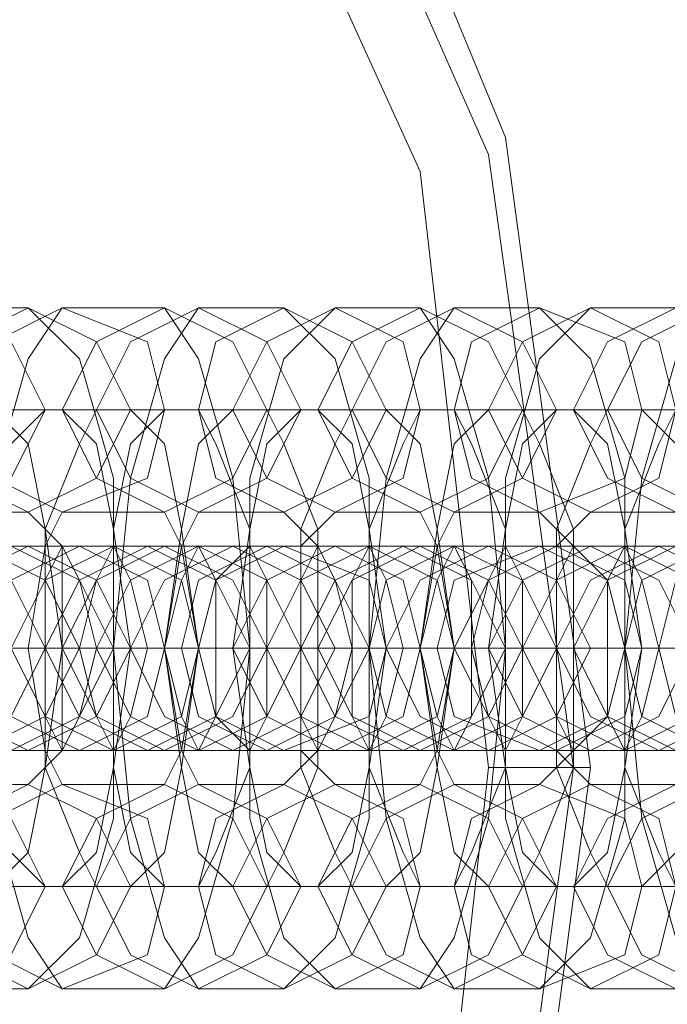
# Model space of a CAD drawing. Units: millimetres. Extents: x -3810 to 3059, y -1504 to 8506.
# Drawn here: x -245 to -226, y 2449 to 2478 of the extents above; entities that cross this region are included whole.
import ezdxf

# ---------------------------------------------------------------- set-up
doc = ezdxf.new("R2010")
doc.units = ezdxf.units.MM

# ---------------------------------------------------------------- blocks, each defined once
blk = doc.blocks.new('WMF0')
at = {"color": 30, "lineweight": 0}
for points in [[(2271.147, -3078.694), (2279.955, -3075.423), (2287.504, -3069.886), (2293.544, -3062.588), (2297.067, -3054.032), (2298.325, -3044.47), (2297.067, -3035.159), (2293.544, -3026.602), (2287.504, -3019.305), (2279.955, -3013.768), (2271.147, -3010.497)], [(2271.147, -3010.497), (2279.955, -3013.768), (2287.504, -3019.305), (2293.544, -3026.602), (2297.067, -3035.159), (2298.325, -3044.47), (2297.067, -3054.032), (2293.544, -3062.588), (2287.504, -3069.886), (2279.955, -3075.423), (2271.147, -3078.694)], [(2270.895, -3078.442), (2279.703, -3075.171), (2287.253, -3069.635), (2293.041, -3062.337), (2296.815, -3053.781), (2298.074, -3044.47), (2296.815, -3035.41), (2293.041, -3026.854), (2287.253, -3019.556), (2279.703, -3014.02), (2270.895, -3010.748)], [(2270.895, -3010.748), (2279.703, -3014.02), (2287.253, -3019.556), (2293.041, -3026.854), (2296.815, -3035.41), (2298.074, -3044.47), (2296.815, -3053.781), (2293.041, -3062.337), (2287.253, -3069.635), (2279.703, -3075.171), (2270.895, -3078.442)], [(2270.644, -3077.436), (2279.2, -3074.164), (2286.498, -3068.88), (2292.034, -3061.833), (2295.809, -3053.529), (2296.815, -3044.47), (2295.809, -3035.662), (2292.034, -3027.357), (2286.498, -3020.311), (2279.2, -3015.026), (2270.644, -3011.755)], [(2270.644, -3011.755), (2279.2, -3015.026), (2286.498, -3020.311), (2292.034, -3027.357), (2295.809, -3035.662), (2296.815, -3044.47), (2295.809, -3053.529), (2292.034, -3061.833), (2286.498, -3068.88), (2279.2, -3074.164), (2270.644, -3077.436)], [(2298.325, -3044.47), (2298.074, -3044.47), (2296.815, -3044.47)], [(2298.325, -3044.47), (2298.074, -3044.47), (2296.815, -3044.47)]]:
    blk.add_lwpolyline(points, dxfattribs=at)
at = {"color": 251, "lineweight": 0}
for points in [[(2288.763, -3037.675), (2287.756, -3038.178), (2287.253, -3039.185), (2287.756, -3040.192), (2288.763, -3040.695), (2289.769, -3040.192), (2290.273, -3039.185), (2289.769, -3038.178), (2288.763, -3037.675)], [(2290.021, -3037.675), (2289.014, -3038.178), (2288.511, -3039.185), (2289.014, -3040.192), (2290.021, -3040.695), (2291.028, -3040.192), (2291.531, -3039.185), (2291.028, -3038.178), (2290.021, -3037.675)], [(2290.524, -3037.675), (2289.518, -3038.178), (2289.266, -3039.185), (2289.518, -3040.192), (2290.524, -3040.695), (2291.782, -3040.192), (2292.034, -3039.185), (2291.782, -3038.178), (2290.524, -3037.675)], [(2292.034, -3037.675), (2291.028, -3038.178), (2290.524, -3039.185), (2291.028, -3040.192), (2292.034, -3040.695), (2293.041, -3040.192), (2293.544, -3039.185), (2293.041, -3038.178), (2292.034, -3037.675)], [(2292.537, -3037.675), (2291.531, -3038.178), (2291.028, -3039.185), (2291.531, -3040.192), (2292.537, -3040.695), (2293.544, -3040.192), (2294.047, -3039.185), (2293.544, -3038.178), (2292.537, -3037.675)], [(2293.796, -3037.675), (2292.789, -3038.178), (2292.537, -3039.185), (2292.789, -3040.192), (2293.796, -3040.695), (2294.802, -3040.192), (2295.306, -3039.185), (2294.802, -3038.178), (2293.796, -3037.675)], [(2294.551, -3037.675), (2293.544, -3038.178), (2293.041, -3039.185), (2293.544, -3040.192), (2294.551, -3040.695), (2295.557, -3040.192), (2295.809, -3039.185), (2295.557, -3038.178), (2294.551, -3037.675)], [(2295.809, -3037.675), (2294.802, -3038.178), (2294.299, -3039.185), (2294.802, -3040.192), (2295.809, -3040.695), (2296.815, -3040.192), (2297.319, -3039.185), (2296.815, -3038.178), (2295.809, -3037.675)], [(2296.312, -3037.675), (2295.306, -3038.178), (2294.802, -3039.185), (2295.306, -3040.192), (2296.312, -3040.695), (2297.319, -3040.192), (2297.822, -3039.185), (2297.319, -3038.178), (2296.312, -3037.675)], [(2297.57, -3037.675), (2296.564, -3038.178), (2296.312, -3039.185), (2296.564, -3040.192), (2297.57, -3040.695), (2298.829, -3040.192), (2299.08, -3039.185), (2298.829, -3038.178), (2297.57, -3037.675)], [(2298.325, -3037.675), (2297.319, -3038.178), (2296.815, -3039.185), (2297.319, -3040.192), (2298.325, -3040.695), (2299.332, -3040.192), (2299.584, -3039.185), (2299.332, -3038.178), (2298.325, -3037.675)], [(2299.584, -3037.675), (2298.577, -3038.178), (2298.074, -3039.185), (2298.577, -3040.192), (2299.584, -3040.695), (2300.59, -3040.192), (2301.094, -3039.185), (2300.59, -3038.178), (2299.584, -3037.675)], [(2300.087, -3037.675), (2299.08, -3038.178), (2298.577, -3039.185), (2299.08, -3040.192), (2300.087, -3040.695), (2301.094, -3040.192), (2301.597, -3039.185), (2301.094, -3038.178), (2300.087, -3037.675)], [(2288.763, -3041.198), (2287.756, -3041.701), (2287.253, -3042.708), (2287.756, -3043.715), (2288.763, -3044.218), (2289.769, -3043.715), (2290.273, -3042.708), (2289.769, -3041.701), (2288.763, -3041.198)], [(2289.266, -3044.218), (2288.259, -3043.715), (2287.756, -3042.708), (2288.259, -3041.701), (2289.266, -3041.198), (2290.273, -3041.701), (2290.776, -3042.708), (2290.273, -3043.715), (2289.266, -3044.218)], [(2289.769, -3044.218), (2288.763, -3043.715), (2288.511, -3042.708), (2288.763, -3041.701), (2289.769, -3041.198), (2290.776, -3041.701), (2291.279, -3042.708), (2290.776, -3043.715), (2289.769, -3044.218)], [(2290.021, -3041.198), (2289.014, -3041.701), (2288.763, -3042.708), (2289.014, -3043.715), (2290.021, -3044.218), (2291.028, -3043.715), (2291.531, -3042.708), (2291.028, -3041.701), (2290.021, -3041.198)], [(2290.776, -3041.198), (2289.769, -3041.701), (2289.266, -3042.708), (2289.769, -3043.715), (2290.776, -3044.218), (2291.782, -3043.715), (2292.034, -3042.708), (2291.782, -3041.701), (2290.776, -3041.198)], [(2291.279, -3044.218), (2290.273, -3043.715), (2289.769, -3042.708), (2290.273, -3041.701), (2291.279, -3041.198), (2292.286, -3041.701), (2292.537, -3042.708), (2292.286, -3043.715), (2291.279, -3044.218)], [(2291.782, -3044.218), (2290.776, -3043.715), (2290.273, -3042.708), (2290.776, -3041.701), (2291.782, -3041.198), (2292.789, -3041.701), (2293.292, -3042.708), (2292.789, -3043.715), (2291.782, -3044.218)], [(2290.524, -3041.198), (2290.776, -3041.701), (2291.028, -3042.708), (2290.776, -3043.715), (2290.524, -3044.218), (2290.273, -3043.715), (2290.273, -3042.708), (2290.273, -3041.701), (2290.524, -3041.198)], [(2292.034, -3041.198), (2291.028, -3041.701), (2290.524, -3042.708), (2291.028, -3043.715), (2292.034, -3044.218), (2293.041, -3043.715), (2293.544, -3042.708), (2293.041, -3041.701), (2292.034, -3041.198)], [(2291.279, -3044.218), (2291.531, -3043.715), (2291.782, -3042.708), (2291.531, -3041.701), (2291.279, -3041.198), (2291.028, -3041.701), (2290.776, -3042.708), (2291.028, -3043.715), (2291.279, -3044.218)], [(2292.537, -3041.198), (2291.531, -3041.701), (2291.028, -3042.708), (2291.531, -3043.715), (2292.537, -3044.218), (2293.544, -3043.715), (2294.047, -3042.708), (2293.544, -3041.701), (2292.537, -3041.198)], [(2293.041, -3044.218), (2292.034, -3043.715), (2291.531, -3042.708), (2292.034, -3041.701), (2293.041, -3041.198), (2294.047, -3041.701), (2294.551, -3042.708), (2294.047, -3043.715), (2293.041, -3044.218)], [(2292.537, -3041.198), (2292.789, -3041.701), (2292.789, -3042.708), (2292.789, -3043.715), (2292.537, -3044.218), (2292.286, -3043.715), (2292.034, -3042.708), (2292.286, -3041.701), (2292.537, -3041.198)], [(2293.544, -3044.218), (2292.537, -3043.715), (2292.286, -3042.708), (2292.537, -3041.701), (2293.544, -3041.198), (2294.551, -3041.701), (2295.054, -3042.708), (2294.551, -3043.715), (2293.544, -3044.218)], [(2293.796, -3041.198), (2292.789, -3041.701), (2292.537, -3042.708), (2292.789, -3043.715), (2293.796, -3044.218), (2295.054, -3043.715), (2295.306, -3042.708), (2295.054, -3041.701), (2293.796, -3041.198)], [(2293.292, -3044.218), (2293.544, -3043.715), (2293.544, -3042.708), (2293.544, -3041.701), (2293.292, -3041.198), (2292.789, -3041.701), (2292.789, -3042.708), (2292.789, -3043.715), (2293.292, -3044.218)], [(2294.551, -3041.198), (2293.544, -3041.701), (2293.041, -3042.708), (2293.544, -3043.715), (2294.551, -3044.218), (2295.557, -3043.715), (2295.809, -3042.708), (2295.557, -3041.701), (2294.551, -3041.198)], [(2295.054, -3044.218), (2294.047, -3043.715), (2293.544, -3042.708), (2294.047, -3041.701), (2295.054, -3041.198), (2296.061, -3041.701), (2296.312, -3042.708), (2296.061, -3043.715), (2295.054, -3044.218)], [(2295.557, -3044.218), (2294.551, -3043.715), (2294.047, -3042.708), (2294.551, -3041.701), (2295.557, -3041.198), (2296.564, -3041.701), (2297.067, -3042.708), (2296.564, -3043.715), (2295.557, -3044.218)], [(2294.299, -3041.198), (2294.551, -3041.701), (2294.802, -3042.708), (2294.551, -3043.715), (2294.299, -3044.218), (2294.047, -3043.715), (2294.047, -3042.708), (2294.047, -3041.701), (2294.299, -3041.198)], [(2295.809, -3041.198), (2294.802, -3041.701), (2294.299, -3042.708), (2294.802, -3043.715), (2295.809, -3044.218), (2296.815, -3043.715), (2297.319, -3042.708), (2296.815, -3041.701), (2295.809, -3041.198)], [(2295.054, -3044.218), (2295.306, -3043.715), (2295.557, -3042.708), (2295.306, -3041.701), (2295.054, -3041.198), (2294.802, -3041.701), (2294.802, -3042.708), (2294.802, -3043.715), (2295.054, -3044.218)], [(2296.312, -3041.198), (2295.306, -3041.701), (2295.054, -3042.708), (2295.306, -3043.715), (2296.312, -3044.218), (2297.319, -3043.715), (2297.822, -3042.708), (2297.319, -3041.701), (2296.312, -3041.198)], [(2296.815, -3044.218), (2295.809, -3043.715), (2295.306, -3042.708), (2295.809, -3041.701), (2296.815, -3041.198), (2297.822, -3041.701), (2298.325, -3042.708), (2297.822, -3043.715), (2296.815, -3044.218)], [(2296.312, -3041.198), (2296.564, -3041.701), (2296.564, -3042.708), (2296.564, -3043.715), (2296.312, -3044.218), (2296.061, -3043.715), (2295.809, -3042.708), (2296.061, -3041.701), (2296.312, -3041.198)], [(2297.57, -3044.218), (2296.312, -3043.715), (2296.061, -3042.708), (2296.312, -3041.701), (2297.57, -3041.198), (2298.577, -3041.701), (2298.829, -3042.708), (2298.577, -3043.715), (2297.57, -3044.218)], [(2297.822, -3041.198), (2296.815, -3041.701), (2296.312, -3042.708), (2296.815, -3043.715), (2297.822, -3044.218), (2298.829, -3043.715), (2299.08, -3042.708), (2298.829, -3041.701), (2297.822, -3041.198)], [(2297.067, -3044.218), (2297.319, -3043.715), (2297.319, -3042.708), (2297.319, -3041.701), (2297.067, -3041.198), (2296.815, -3041.701), (2296.564, -3042.708), (2296.815, -3043.715), (2297.067, -3044.218)], [(2298.325, -3041.198), (2297.319, -3041.701), (2296.815, -3042.708), (2297.319, -3043.715), (2298.325, -3044.218), (2299.332, -3043.715), (2299.835, -3042.708), (2299.332, -3041.701), (2298.325, -3041.198)], [(2298.829, -3044.218), (2297.822, -3043.715), (2297.319, -3042.708), (2297.822, -3041.701), (2298.829, -3041.198), (2299.835, -3041.701), (2300.339, -3042.708), (2299.835, -3043.715), (2298.829, -3044.218)], [(2299.332, -3044.218), (2298.325, -3043.715), (2297.822, -3042.708), (2298.325, -3041.701), (2299.332, -3041.198), (2300.339, -3041.701), (2300.842, -3042.708), (2300.339, -3043.715), (2299.332, -3044.218)], [(2298.074, -3041.198), (2298.577, -3041.701), (2298.577, -3042.708), (2298.577, -3043.715), (2298.074, -3044.218), (2297.822, -3043.715), (2297.822, -3042.708), (2297.822, -3041.701), (2298.074, -3041.198)], [(2299.584, -3041.198), (2298.577, -3041.701), (2298.074, -3042.708), (2298.577, -3043.715), (2299.584, -3044.218), (2300.59, -3043.715), (2301.094, -3042.708), (2300.59, -3041.701), (2299.584, -3041.198)], [(2298.829, -3044.218), (2299.08, -3043.715), (2299.332, -3042.708), (2299.08, -3041.701), (2298.829, -3041.198), (2298.577, -3041.701), (2298.577, -3042.708), (2298.577, -3043.715), (2298.829, -3044.218)], [(2300.087, -3041.198), (2299.08, -3041.701), (2298.829, -3042.708), (2299.08, -3043.715), (2300.087, -3044.218), (2301.094, -3043.715), (2301.597, -3042.708), (2301.094, -3041.701), (2300.087, -3041.198)], [(2300.59, -3044.218), (2299.584, -3043.715), (2299.332, -3042.708), (2299.584, -3041.701), (2300.59, -3041.198), (2301.597, -3041.701), (2302.1, -3042.708), (2301.597, -3043.715), (2300.59, -3044.218)], [(2288.763, -3047.741), (2287.756, -3047.238), (2287.253, -3046.231), (2287.756, -3045.225), (2288.763, -3044.721), (2289.769, -3045.225), (2290.273, -3046.231), (2289.769, -3047.238), (2288.763, -3047.741)], [(2290.021, -3047.741), (2289.014, -3047.238), (2288.511, -3046.231), (2289.014, -3045.225), (2290.021, -3044.721), (2291.028, -3045.225), (2291.531, -3046.231), (2291.028, -3047.238), (2290.021, -3047.741)], [(2290.524, -3047.741), (2289.518, -3047.238), (2289.266, -3046.231), (2289.518, -3045.225), (2290.524, -3044.721), (2291.782, -3045.225), (2292.034, -3046.231), (2291.782, -3047.238), (2290.524, -3047.741)], [(2292.034, -3047.741), (2291.028, -3047.238), (2290.524, -3046.231), (2291.028, -3045.225), (2292.034, -3044.721), (2293.041, -3045.225), (2293.544, -3046.231), (2293.041, -3047.238), (2292.034, -3047.741)], [(2292.537, -3047.741), (2291.531, -3047.238), (2291.028, -3046.231), (2291.531, -3045.225), (2292.537, -3044.721), (2293.544, -3045.225), (2294.047, -3046.231), (2293.544, -3047.238), (2292.537, -3047.741)], [(2293.796, -3047.741), (2292.789, -3047.238), (2292.537, -3046.231), (2292.789, -3045.225), (2293.796, -3044.721), (2294.802, -3045.225), (2295.306, -3046.231), (2294.802, -3047.238), (2293.796, -3047.741)], [(2294.551, -3047.741), (2293.544, -3047.238), (2293.041, -3046.231), (2293.544, -3045.225), (2294.551, -3044.721), (2295.557, -3045.225), (2295.809, -3046.231), (2295.557, -3047.238), (2294.551, -3047.741)], [(2295.809, -3047.741), (2294.802, -3047.238), (2294.299, -3046.231), (2294.802, -3045.225), (2295.809, -3044.721), (2296.815, -3045.225), (2297.319, -3046.231), (2296.815, -3047.238), (2295.809, -3047.741)], [(2296.312, -3047.741), (2295.306, -3047.238), (2294.802, -3046.231), (2295.306, -3045.225), (2296.312, -3044.721), (2297.319, -3045.225), (2297.822, -3046.231), (2297.319, -3047.238), (2296.312, -3047.741)], [(2297.57, -3047.741), (2296.564, -3047.238), (2296.312, -3046.231), (2296.564, -3045.225), (2297.57, -3044.721), (2298.829, -3045.225), (2299.08, -3046.231), (2298.829, -3047.238), (2297.57, -3047.741)], [(2298.325, -3047.741), (2297.319, -3047.238), (2296.815, -3046.231), (2297.319, -3045.225), (2298.325, -3044.721), (2299.332, -3045.225), (2299.584, -3046.231), (2299.332, -3047.238), (2298.325, -3047.741)], [(2299.584, -3047.741), (2298.577, -3047.238), (2298.074, -3046.231), (2298.577, -3045.225), (2299.584, -3044.721), (2300.59, -3045.225), (2301.094, -3046.231), (2300.59, -3047.238), (2299.584, -3047.741)], [(2300.087, -3047.741), (2299.08, -3047.238), (2298.577, -3046.231), (2299.08, -3045.225), (2300.087, -3044.721), (2301.094, -3045.225), (2301.597, -3046.231), (2301.094, -3047.238), (2300.087, -3047.741)]]:
    blk.add_lwpolyline(points, close=True, dxfattribs=at)
for points in [[(2290.021, -3037.675), (2288.763, -3037.675)], [(2290.524, -3037.675), (2290.021, -3038.43), (2289.518, -3040.192), (2289.266, -3042.708), (2289.518, -3045.225), (2290.021, -3046.986), (2290.524, -3047.741)], [(2290.021, -3047.741), (2290.776, -3046.986), (2291.279, -3045.225), (2291.279, -3042.708), (2291.279, -3040.192), (2290.776, -3038.43), (2290.021, -3037.675)], [(2292.034, -3037.675), (2290.524, -3037.675)], [(2292.537, -3037.675), (2292.034, -3038.43), (2291.531, -3040.192), (2291.279, -3042.708), (2291.531, -3045.225), (2292.034, -3046.986), (2292.537, -3047.741)], [(2292.034, -3047.741), (2292.537, -3046.986), (2293.041, -3045.225), (2293.292, -3042.708), (2293.041, -3040.192), (2292.537, -3038.43), (2292.034, -3037.675)], [(2293.796, -3037.675), (2292.537, -3037.675)], [(2294.551, -3037.675), (2293.796, -3038.43), (2293.292, -3040.192), (2293.292, -3042.708), (2293.292, -3045.225), (2293.796, -3046.986), (2294.551, -3047.741)], [(2293.796, -3047.741), (2294.551, -3046.986), (2295.054, -3045.225), (2295.054, -3042.708), (2295.054, -3040.192), (2294.551, -3038.43), (2293.796, -3037.675)], [(2295.809, -3037.675), (2294.551, -3037.675)], [(2296.312, -3037.675), (2295.809, -3038.43), (2295.306, -3040.192), (2295.054, -3042.708), (2295.306, -3045.225), (2295.809, -3046.986), (2296.312, -3047.741)], [(2295.809, -3047.741), (2296.312, -3046.986), (2296.815, -3045.225), (2297.067, -3042.708), (2296.815, -3040.192), (2296.312, -3038.43), (2295.809, -3037.675)], [(2297.57, -3037.675), (2296.312, -3037.675)], [(2298.325, -3037.675), (2297.57, -3038.43), (2297.067, -3040.192), (2297.067, -3042.708), (2297.067, -3045.225), (2297.57, -3046.986), (2298.325, -3047.741)], [(2297.57, -3047.741), (2298.325, -3046.986), (2298.829, -3045.225), (2298.829, -3042.708), (2298.829, -3040.192), (2298.325, -3038.43), (2297.57, -3037.675)], [(2299.584, -3037.675), (2298.325, -3037.675)], [(2300.087, -3037.675), (2299.584, -3038.43), (2299.08, -3040.192), (2298.829, -3042.708), (2299.08, -3045.225), (2299.584, -3046.986), (2300.087, -3047.741)], [(2290.273, -3039.185), (2289.769, -3039.688), (2289.518, -3040.946), (2289.266, -3042.708), (2289.518, -3044.47), (2289.769, -3045.728), (2290.273, -3046.231)], [(2290.524, -3039.185), (2289.266, -3039.185)], [(2289.518, -3046.231), (2290.021, -3045.728), (2290.273, -3044.47), (2290.524, -3042.708), (2290.273, -3040.946), (2290.021, -3039.688), (2289.518, -3039.185)], [(2291.531, -3039.185), (2290.273, -3039.185)], [(2291.028, -3039.185), (2290.776, -3039.688), (2290.273, -3040.946), (2290.273, -3042.708), (2290.273, -3044.47), (2290.776, -3045.728), (2291.028, -3046.231)], [(2290.524, -3046.231), (2291.028, -3045.728), (2291.279, -3044.47), (2291.531, -3042.708), (2291.279, -3040.946), (2291.028, -3039.688), (2290.524, -3039.185)], [(2292.537, -3039.185), (2291.028, -3039.185)], [(2292.034, -3039.185), (2291.531, -3039.688), (2291.279, -3040.946), (2291.279, -3042.708), (2291.279, -3044.47), (2291.531, -3045.728), (2292.034, -3046.231)], [(2291.531, -3046.231), (2292.034, -3045.728), (2292.286, -3044.47), (2292.537, -3042.708), (2292.286, -3040.946), (2292.034, -3039.688), (2291.531, -3039.185)], [(2293.544, -3039.185), (2292.034, -3039.185)], [(2293.041, -3039.185), (2292.537, -3039.688), (2292.286, -3040.946), (2292.034, -3042.708), (2292.286, -3044.47), (2292.537, -3045.728), (2293.041, -3046.231)], [(2292.537, -3046.231), (2292.789, -3045.728), (2293.292, -3044.47), (2293.292, -3042.708), (2293.292, -3040.946), (2292.789, -3039.688), (2292.537, -3039.185)], [(2294.047, -3039.185), (2293.544, -3039.688), (2293.292, -3040.946), (2293.041, -3042.708), (2293.292, -3044.47), (2293.544, -3045.728), (2294.047, -3046.231)], [(2294.299, -3039.185), (2293.041, -3039.185)], [(2293.544, -3046.231), (2293.796, -3045.728), (2294.299, -3044.47), (2294.299, -3042.708), (2294.299, -3040.946), (2293.796, -3039.688), (2293.544, -3039.185)], [(2295.306, -3039.185), (2294.047, -3039.185)], [(2294.802, -3039.185), (2294.551, -3039.688), (2294.047, -3040.946), (2294.047, -3042.708), (2294.047, -3044.47), (2294.551, -3045.728), (2294.802, -3046.231)], [(2294.299, -3046.231), (2294.802, -3045.728), (2295.054, -3044.47), (2295.306, -3042.708), (2295.054, -3040.946), (2294.802, -3039.688), (2294.299, -3039.185)], [(2296.312, -3039.185), (2294.802, -3039.185)], [(2295.809, -3039.185), (2295.557, -3039.688), (2295.054, -3040.946), (2295.054, -3042.708), (2295.054, -3044.47), (2295.557, -3045.728), (2295.809, -3046.231)], [(2295.306, -3046.231), (2295.809, -3045.728), (2296.061, -3044.47), (2296.312, -3042.708), (2296.061, -3040.946), (2295.809, -3039.688), (2295.306, -3039.185)], [(2297.319, -3039.185), (2295.809, -3039.185)], [(2296.815, -3039.185), (2296.312, -3039.688), (2296.061, -3040.946), (2295.809, -3042.708), (2296.061, -3044.47), (2296.312, -3045.728), (2296.815, -3046.231)], [(2296.312, -3046.231), (2296.564, -3045.728), (2297.067, -3044.47), (2297.067, -3042.708), (2297.067, -3040.946), (2296.564, -3039.688), (2296.312, -3039.185)], [(2297.822, -3039.185), (2297.319, -3039.688), (2297.067, -3040.946), (2296.815, -3042.708), (2297.067, -3044.47), (2297.319, -3045.728), (2297.822, -3046.231)], [(2298.074, -3039.185), (2296.815, -3039.185)], [(2297.319, -3046.231), (2297.57, -3045.728), (2298.074, -3044.47), (2298.074, -3042.708), (2298.074, -3040.946), (2297.57, -3039.688), (2297.319, -3039.185)], [(2299.08, -3039.185), (2297.822, -3039.185)], [(2298.577, -3039.185), (2298.325, -3039.688), (2297.822, -3040.946), (2297.822, -3042.708), (2297.822, -3044.47), (2298.325, -3045.728), (2298.577, -3046.231)], [(2298.074, -3046.231), (2298.577, -3045.728), (2298.829, -3044.47), (2299.08, -3042.708), (2298.829, -3040.946), (2298.577, -3039.688), (2298.074, -3039.185)], [(2300.087, -3039.185), (2298.577, -3039.185)], [(2299.584, -3039.185), (2299.332, -3039.688), (2298.829, -3040.946), (2298.829, -3042.708), (2298.829, -3044.47), (2299.332, -3045.728), (2299.584, -3046.231)], [(2299.08, -3046.231), (2299.584, -3045.728), (2299.835, -3044.47), (2300.087, -3042.708), (2299.835, -3040.946), (2299.584, -3039.688), (2299.08, -3039.185)], [(2290.021, -3040.695), (2288.763, -3040.695)], [(2290.021, -3044.721), (2290.524, -3044.218), (2290.524, -3042.708), (2290.524, -3041.198), (2290.021, -3040.695)], [(2290.524, -3040.695), (2290.273, -3041.198), (2290.021, -3042.708), (2290.273, -3044.218), (2290.524, -3044.721)], [(2292.034, -3040.695), (2290.524, -3040.695)], [(2292.034, -3044.721), (2292.286, -3044.218), (2292.537, -3042.708), (2292.286, -3041.198), (2292.034, -3040.695)], [(2292.537, -3040.695), (2292.286, -3041.198), (2292.034, -3042.708), (2292.286, -3044.218), (2292.537, -3044.721)], [(2293.796, -3040.695), (2292.537, -3040.695)], [(2293.796, -3044.721), (2294.299, -3044.218), (2294.299, -3042.708), (2294.299, -3041.198), (2293.796, -3040.695)], [(2294.551, -3040.695), (2294.047, -3041.198), (2294.047, -3042.708), (2294.047, -3044.218), (2294.551, -3044.721)], [(2295.809, -3040.695), (2294.551, -3040.695)], [(2295.809, -3044.721), (2296.061, -3044.218), (2296.312, -3042.708), (2296.061, -3041.198), (2295.809, -3040.695)], [(2296.312, -3040.695), (2296.061, -3041.198), (2295.809, -3042.708), (2296.061, -3044.218), (2296.312, -3044.721)], [(2297.57, -3040.695), (2296.312, -3040.695)], [(2297.57, -3044.721), (2298.074, -3044.218), (2298.074, -3042.708), (2298.074, -3041.198), (2297.57, -3040.695)], [(2298.325, -3040.695), (2297.822, -3041.198), (2297.822, -3042.708), (2297.822, -3044.218), (2298.325, -3044.721)], [(2299.584, -3040.695), (2298.325, -3040.695)], [(2291.279, -3041.198), (2290.776, -3041.198), (2288.763, -3041.198), (2285.995, -3041.198), (2284.485, -3041.198)], [(2284.988, -3041.198), (2285.24, -3041.198), (2287.504, -3041.198), (2290.021, -3041.198), (2291.782, -3041.198)], [(2293.041, -3041.198), (2292.789, -3041.198), (2290.524, -3041.198), (2288.008, -3041.198), (2286.246, -3041.198)], [(2287.001, -3041.198), (2287.253, -3041.198), (2289.266, -3041.198), (2292.034, -3041.198), (2293.544, -3041.198)], [(2295.054, -3041.198), (2294.551, -3041.198), (2292.537, -3041.198), (2289.769, -3041.198), (2288.259, -3041.198)], [(2288.763, -3041.198), (2289.266, -3041.198), (2291.279, -3041.198), (2294.047, -3041.198), (2295.557, -3041.198)], [(2290.021, -3041.198), (2288.763, -3041.198)], [(2289.769, -3041.198), (2291.279, -3041.198)], [(2296.815, -3041.198), (2296.564, -3041.198), (2294.299, -3041.198), (2291.782, -3041.198), (2290.021, -3041.198)], [(2290.776, -3041.198), (2291.028, -3041.198), (2293.292, -3041.198), (2295.809, -3041.198), (2297.57, -3041.198)], [(2292.034, -3041.198), (2290.776, -3041.198)], [(2291.782, -3041.198), (2293.041, -3041.198)], [(2298.829, -3041.198), (2298.325, -3041.198), (2296.312, -3041.198), (2293.544, -3041.198), (2292.034, -3041.198)], [(2292.537, -3041.198), (2293.041, -3041.198), (2295.054, -3041.198), (2297.822, -3041.198), (2299.332, -3041.198)], [(2293.796, -3041.198), (2292.537, -3041.198)], [(2293.544, -3041.198), (2295.054, -3041.198)], [(2300.59, -3041.198), (2300.339, -3041.198), (2298.074, -3041.198), (2295.557, -3041.198), (2293.796, -3041.198)], [(2294.551, -3041.198), (2294.802, -3041.198), (2297.067, -3041.198), (2299.584, -3041.198), (2301.345, -3041.198)], [(2295.809, -3041.198), (2294.551, -3041.198)], [(2295.557, -3041.198), (2296.815, -3041.198)], [(2302.603, -3041.198), (2302.1, -3041.198), (2300.087, -3041.198), (2297.319, -3041.198), (2295.809, -3041.198)], [(2296.312, -3041.198), (2296.815, -3041.198), (2298.829, -3041.198), (2301.597, -3041.198), (2303.107, -3041.198)], [(2297.822, -3041.198), (2296.312, -3041.198)], [(2297.57, -3041.198), (2298.829, -3041.198)], [(2304.365, -3041.198), (2304.113, -3041.198), (2302.1, -3041.198), (2299.332, -3041.198), (2297.822, -3041.198)], [(2298.325, -3041.198), (2298.577, -3041.198), (2300.842, -3041.198), (2303.358, -3041.198), (2305.12, -3041.198)], [(2299.584, -3041.198), (2298.325, -3041.198)], [(2299.332, -3041.198), (2300.59, -3041.198)], [(2290.776, -3042.708), (2290.273, -3042.708), (2287.253, -3042.708), (2283.478, -3042.708), (2280.962, -3042.708)], [(2281.716, -3042.708), (2282.22, -3042.708), (2285.24, -3042.708), (2289.014, -3042.708), (2291.279, -3042.708)], [(2292.537, -3042.708), (2292.034, -3042.708), (2289.014, -3042.708), (2285.24, -3042.708), (2282.975, -3042.708)], [(2283.478, -3042.708), (2283.981, -3042.708), (2287.001, -3042.708), (2290.776, -3042.708), (2293.292, -3042.708)], [(2294.551, -3042.708), (2294.047, -3042.708), (2291.028, -3042.708), (2287.253, -3042.708), (2284.736, -3042.708)], [(2285.491, -3042.708), (2285.995, -3042.708), (2289.014, -3042.708), (2292.789, -3042.708), (2295.054, -3042.708)], [(2286.498, -3042.708), (2286.749, -3042.708), (2287.756, -3042.708), (2289.266, -3042.708), (2290.273, -3042.708)], [(2296.312, -3042.708), (2295.809, -3042.708), (2292.789, -3042.708), (2289.014, -3042.708), (2286.749, -3042.708)], [(2287.253, -3042.708), (2287.756, -3042.708), (2290.776, -3042.708), (2294.802, -3042.708), (2297.067, -3042.708)], [(2290.524, -3042.708), (2290.021, -3042.708), (2289.014, -3042.708), (2288.008, -3042.708), (2287.504, -3042.708)], [(2291.531, -3042.708), (2290.273, -3042.708), (2288.763, -3042.708), (2287.756, -3042.708)], [(2288.008, -3042.708), (2289.014, -3042.708), (2290.021, -3042.708), (2290.524, -3042.708)], [(2288.259, -3042.708), (2288.763, -3042.708), (2289.769, -3042.708), (2290.776, -3042.708), (2291.279, -3042.708)], [(2290.776, -3042.708), (2289.769, -3042.708), (2288.763, -3042.708), (2288.259, -3042.708)], [(2288.259, -3042.708), (2288.511, -3042.708), (2289.769, -3042.708), (2291.279, -3042.708), (2292.286, -3042.708)], [(2298.325, -3042.708), (2297.822, -3042.708), (2294.802, -3042.708), (2291.028, -3042.708), (2288.763, -3042.708)], [(2289.266, -3042.708), (2289.769, -3042.708), (2292.789, -3042.708), (2296.564, -3042.708), (2298.829, -3042.708)], [(2290.524, -3042.708), (2289.266, -3042.708)], [(2289.518, -3042.708), (2290.776, -3042.708)], [(2292.537, -3042.708), (2292.034, -3042.708), (2291.028, -3042.708), (2290.021, -3042.708), (2289.518, -3042.708)], [(2293.544, -3042.708), (2293.292, -3042.708), (2292.034, -3042.708), (2290.524, -3042.708), (2289.769, -3042.708)], [(2290.021, -3042.708), (2291.028, -3042.708), (2292.034, -3042.708), (2292.537, -3042.708)], [(2290.273, -3042.708), (2291.531, -3042.708)], [(2290.273, -3042.708), (2290.524, -3042.708), (2291.782, -3042.708), (2292.789, -3042.708), (2293.041, -3042.708)], [(2292.789, -3042.708), (2291.782, -3042.708), (2290.524, -3042.708), (2290.273, -3042.708)], [(2290.273, -3042.708), (2290.524, -3042.708), (2291.782, -3042.708), (2293.292, -3042.708), (2294.047, -3042.708)], [(2291.531, -3042.708), (2290.273, -3042.708)], [(2300.339, -3042.708), (2299.835, -3042.708), (2296.564, -3042.708), (2292.789, -3042.708), (2290.524, -3042.708)], [(2291.028, -3042.708), (2291.531, -3042.708), (2294.802, -3042.708), (2298.577, -3042.708), (2300.842, -3042.708)], [(2292.537, -3042.708), (2291.028, -3042.708)], [(2291.279, -3042.708), (2292.537, -3042.708)], [(2294.299, -3042.708), (2294.047, -3042.708), (2292.789, -3042.708), (2291.782, -3042.708), (2291.279, -3042.708)], [(2295.306, -3042.708), (2294.047, -3042.708), (2292.537, -3042.708), (2291.531, -3042.708)], [(2291.782, -3042.708), (2292.789, -3042.708), (2294.047, -3042.708), (2294.299, -3042.708)], [(2292.034, -3042.708), (2292.537, -3042.708), (2293.544, -3042.708), (2294.551, -3042.708), (2295.054, -3042.708)], [(2294.551, -3042.708), (2293.544, -3042.708), (2292.537, -3042.708), (2292.034, -3042.708)], [(2292.034, -3042.708), (2292.286, -3042.708), (2293.544, -3042.708), (2295.054, -3042.708), (2296.061, -3042.708)], [(2293.544, -3042.708), (2292.034, -3042.708)], [(2292.286, -3042.708), (2293.544, -3042.708)], [(2302.1, -3042.708), (2301.597, -3042.708), (2298.577, -3042.708), (2294.802, -3042.708), (2292.537, -3042.708)], [(2293.041, -3042.708), (2293.544, -3042.708), (2296.564, -3042.708), (2300.339, -3042.708), (2302.603, -3042.708)], [(2294.299, -3042.708), (2293.041, -3042.708)], [(2293.292, -3042.708), (2294.551, -3042.708)], [(2296.312, -3042.708), (2295.809, -3042.708), (2294.802, -3042.708), (2293.796, -3042.708), (2293.292, -3042.708)], [(2297.319, -3042.708), (2297.067, -3042.708), (2295.809, -3042.708), (2294.299, -3042.708), (2293.544, -3042.708)], [(2293.796, -3042.708), (2294.802, -3042.708), (2295.809, -3042.708), (2296.312, -3042.708)], [(2294.047, -3042.708), (2295.306, -3042.708)], [(2294.047, -3042.708), (2294.299, -3042.708), (2295.557, -3042.708), (2296.564, -3042.708), (2297.067, -3042.708)], [(2296.564, -3042.708), (2295.557, -3042.708), (2294.299, -3042.708), (2294.047, -3042.708)], [(2294.047, -3042.708), (2294.299, -3042.708), (2295.557, -3042.708), (2297.067, -3042.708), (2297.822, -3042.708)], [(2295.306, -3042.708), (2294.047, -3042.708)], [(2304.113, -3042.708), (2303.61, -3042.708), (2300.59, -3042.708), (2296.564, -3042.708), (2294.299, -3042.708)], [(2295.054, -3042.708), (2296.312, -3042.708)], [(2298.074, -3042.708), (2297.822, -3042.708), (2296.564, -3042.708), (2295.557, -3042.708), (2295.054, -3042.708)], [(2295.054, -3042.708), (2295.557, -3042.708), (2298.577, -3042.708), (2302.352, -3042.708), (2304.617, -3042.708)], [(2296.312, -3042.708), (2295.054, -3042.708)], [(2299.332, -3042.708), (2299.08, -3042.708), (2297.822, -3042.708), (2296.312, -3042.708), (2295.306, -3042.708)], [(2295.557, -3042.708), (2296.564, -3042.708), (2297.822, -3042.708), (2298.074, -3042.708)], [(2295.809, -3042.708), (2296.312, -3042.708), (2297.319, -3042.708), (2298.325, -3042.708), (2298.829, -3042.708)], [(2298.325, -3042.708), (2297.319, -3042.708), (2296.312, -3042.708), (2295.809, -3042.708)], [(2295.809, -3042.708), (2296.061, -3042.708), (2297.319, -3042.708), (2298.829, -3042.708), (2299.835, -3042.708)], [(2297.319, -3042.708), (2295.809, -3042.708)], [(2296.061, -3042.708), (2297.319, -3042.708)], [(2305.875, -3042.708), (2305.372, -3042.708), (2302.352, -3042.708), (2298.577, -3042.708), (2296.312, -3042.708)], [(2296.815, -3042.708), (2297.319, -3042.708), (2300.339, -3042.708), (2304.113, -3042.708), (2306.63, -3042.708)], [(2298.074, -3042.708), (2296.815, -3042.708)], [(2297.067, -3042.708), (2298.325, -3042.708)], [(2300.087, -3042.708), (2299.584, -3042.708), (2298.577, -3042.708), (2297.57, -3042.708), (2297.067, -3042.708)], [(2301.094, -3042.708), (2300.842, -3042.708), (2299.584, -3042.708), (2298.074, -3042.708), (2297.319, -3042.708)], [(2297.57, -3042.708), (2298.577, -3042.708), (2299.584, -3042.708), (2300.087, -3042.708)], [(2297.822, -3042.708), (2299.332, -3042.708)], [(2297.822, -3042.708), (2298.325, -3042.708), (2299.332, -3042.708), (2300.339, -3042.708), (2300.842, -3042.708)], [(2300.339, -3042.708), (2299.332, -3042.708), (2298.325, -3042.708), (2297.822, -3042.708)], [(2297.822, -3042.708), (2298.074, -3042.708), (2299.332, -3042.708), (2300.842, -3042.708), (2301.597, -3042.708)], [(2299.08, -3042.708), (2297.822, -3042.708)], [(2307.888, -3042.708), (2307.385, -3042.708), (2304.365, -3042.708), (2300.59, -3042.708), (2298.074, -3042.708)], [(2298.829, -3042.708), (2300.339, -3042.708)], [(2298.829, -3042.708), (2299.332, -3042.708), (2302.352, -3042.708), (2306.127, -3042.708), (2308.391, -3042.708)], [(2300.087, -3042.708), (2298.829, -3042.708)], [(2301.849, -3042.708), (2301.597, -3042.708), (2300.59, -3042.708), (2299.332, -3042.708), (2299.08, -3042.708)], [(2303.107, -3042.708), (2302.855, -3042.708), (2301.597, -3042.708), (2300.087, -3042.708), (2299.08, -3042.708)], [(2299.332, -3042.708), (2300.59, -3042.708), (2301.597, -3042.708), (2301.849, -3042.708)], [(2291.279, -3044.218), (2290.776, -3044.218), (2288.763, -3044.218), (2285.995, -3044.218), (2284.485, -3044.218)], [(2284.988, -3044.218), (2285.24, -3044.218), (2287.504, -3044.218), (2290.021, -3044.218), (2291.782, -3044.218)], [(2293.041, -3044.218), (2292.789, -3044.218), (2290.524, -3044.218), (2288.008, -3044.218), (2286.246, -3044.218)], [(2287.001, -3044.218), (2287.253, -3044.218), (2289.266, -3044.218), (2292.034, -3044.218), (2293.544, -3044.218)], [(2295.054, -3044.218), (2294.551, -3044.218), (2292.537, -3044.218), (2289.769, -3044.218), (2288.259, -3044.218)], [(2288.763, -3044.218), (2289.266, -3044.218), (2291.279, -3044.218), (2294.047, -3044.218), (2295.557, -3044.218)], [(2290.021, -3044.218), (2288.763, -3044.218)], [(2289.769, -3044.218), (2291.279, -3044.218)], [(2296.815, -3044.218), (2296.564, -3044.218), (2294.299, -3044.218), (2291.782, -3044.218), (2290.021, -3044.218)], [(2290.776, -3044.218), (2291.028, -3044.218), (2293.292, -3044.218), (2295.809, -3044.218), (2297.57, -3044.218)], [(2292.034, -3044.218), (2290.776, -3044.218)], [(2291.782, -3044.218), (2293.041, -3044.218)], [(2298.829, -3044.218), (2298.325, -3044.218), (2296.312, -3044.218), (2293.544, -3044.218), (2292.034, -3044.218)], [(2292.537, -3044.218), (2293.041, -3044.218), (2295.054, -3044.218), (2297.822, -3044.218), (2299.332, -3044.218)], [(2293.796, -3044.218), (2292.537, -3044.218)], [(2293.544, -3044.218), (2295.054, -3044.218)], [(2300.59, -3044.218), (2300.339, -3044.218), (2298.074, -3044.218), (2295.557, -3044.218), (2293.796, -3044.218)], [(2294.551, -3044.218), (2294.802, -3044.218), (2297.067, -3044.218), (2299.584, -3044.218), (2301.345, -3044.218)], [(2295.809, -3044.218), (2294.551, -3044.218)], [(2295.557, -3044.218), (2296.815, -3044.218)], [(2302.603, -3044.218), (2302.1, -3044.218), (2300.087, -3044.218), (2297.319, -3044.218), (2295.809, -3044.218)], [(2296.312, -3044.218), (2296.815, -3044.218), (2298.829, -3044.218), (2301.597, -3044.218), (2303.107, -3044.218)], [(2297.822, -3044.218), (2296.312, -3044.218)], [(2297.57, -3044.218), (2298.829, -3044.218)], [(2304.365, -3044.218), (2304.113, -3044.218), (2302.1, -3044.218), (2299.332, -3044.218), (2297.822, -3044.218)], [(2298.325, -3044.218), (2298.577, -3044.218), (2300.842, -3044.218), (2303.358, -3044.218), (2305.12, -3044.218)], [(2299.584, -3044.218), (2298.325, -3044.218)], [(2299.332, -3044.218), (2300.59, -3044.218)], [(2288.763, -3044.721), (2290.021, -3044.721)], [(2290.524, -3044.721), (2292.034, -3044.721)], [(2292.537, -3044.721), (2293.796, -3044.721)], [(2294.551, -3044.721), (2295.809, -3044.721)], [(2296.312, -3044.721), (2297.57, -3044.721)], [(2298.325, -3044.721), (2299.584, -3044.721)], [(2289.266, -3046.231), (2290.524, -3046.231)], [(2290.273, -3046.231), (2291.531, -3046.231)], [(2291.028, -3046.231), (2292.537, -3046.231)], [(2292.034, -3046.231), (2293.544, -3046.231)], [(2293.041, -3046.231), (2294.299, -3046.231)], [(2294.047, -3046.231), (2295.306, -3046.231)], [(2294.802, -3046.231), (2296.312, -3046.231)], [(2295.809, -3046.231), (2297.319, -3046.231)], [(2296.815, -3046.231), (2298.074, -3046.231)], [(2297.822, -3046.231), (2299.08, -3046.231)], [(2298.577, -3046.231), (2300.087, -3046.231)], [(2288.763, -3047.741), (2290.021, -3047.741)], [(2290.524, -3047.741), (2292.034, -3047.741)], [(2292.537, -3047.741), (2293.796, -3047.741)], [(2294.551, -3047.741), (2295.809, -3047.741)], [(2296.312, -3047.741), (2297.57, -3047.741)], [(2298.325, -3047.741), (2299.584, -3047.741)]]:
    blk.add_lwpolyline(points, dxfattribs=at)

msp = doc.modelspace()

# ---------------------------------------------------------------- block references
at = {"xscale": 2.01608430000033, "yscale": 2.016084299999875, "zscale": 2.0160843}
msp.add_blockref('WMF0', (-4861.417, 8593.983), dxfattribs=at)

doc.saveas('drawing.dxf')
